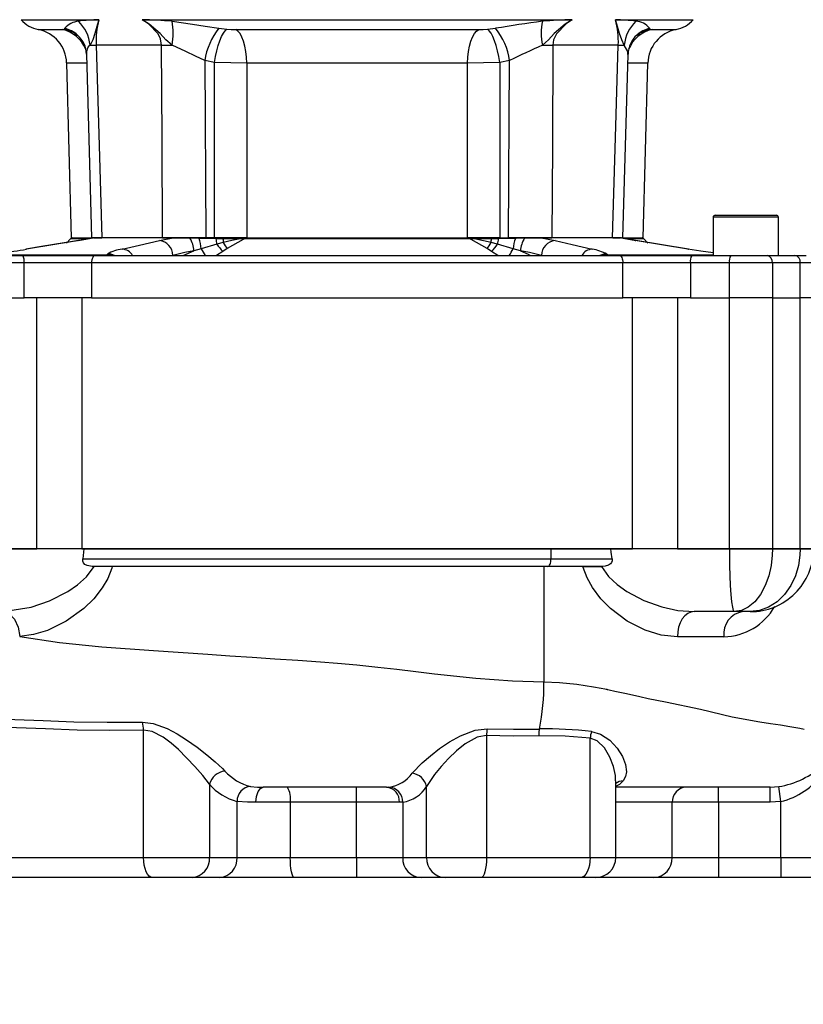
# Model space of a CAD drawing. Units: millimetres. Extents: x 0 to 841, y 0 to 594.
# Drawn here: x 332 to 384, y 185 to 251 of the extents above; entities that cross this region are included whole.
import ezdxf

# ---------------------------------------------------------------- set-up
doc = ezdxf.new("R2010")
doc.units = ezdxf.units.MM
doc.layers.add('TESTO', color=7, linetype='Continuous')
doc.styles.add('SLDTEXTSTYLE1', font='TXT', dxfattribs={"width": 0.7})
doc.dimstyles.new('SLDDIMSTYLE0', dxfattribs={"dimtxt": 2.910417, "dimasz": 3, "dimexe": 0, "dimexo": 0.0625, "dimgap": 0.727604, "dimtad": 1, "dimdec": 1, "dimlfac": 3, "dimrnd": 1e-09, "dimzin": 12, "dimdsep": 46, "dimtxsty": 'SLDTEXTSTYLE1', "dimsah": 1, "dimcen": 0.09, "dimadec": 0, "dimazin": 3, "dimtfac": 1, "dimtdec": 1, "dimtofl": 0, "dimtmove": 0, "dimatfit": 3, "dimfxl": 0, "dimfrac": 2, "dimtolj": 1, "dimtzin": 12, "dimarcsym": 0})

# ---------------------------------------------------------------- blocks, each defined once
blk = doc.blocks.new('_D_3')
at = {"layer": 'TESTO'}
for p, q in [((318.77, 233.384), (318.77, 429.04)), ((466.436, 399.051), (466.436, 429.04)), ((318.77, 428.04), (466.436, 428.04))]:
    blk.add_line(p, q, dxfattribs=at)
for points in [[(318.77, 428.04), (321.77, 427.14), (321.77, 428.94)], [(466.436, 428.04), (463.436, 428.94), (463.436, 427.14)]]:
    blk.add_solid(points, dxfattribs=at)
at = {"layer": 'TESTO', "insert": (389.652, 431.792), "char_height": 2.9104, "attachment_point": 1, "style": 'SLDTEXTSTYLE1'}
blk.add_mtext('443', dxfattribs=at)
blk = doc.blocks.new('_D_4')
at = {"layer": 'TESTO'}
for p, q in [((318.77, 233.384), (318.77, 447.051)), ((554.77, 265.717), (554.77, 447.051)), ((554.77, 446.051), (318.77, 446.051))]:
    blk.add_line(p, q, dxfattribs=at)
for points in [[(318.77, 446.051), (321.77, 445.151), (321.77, 446.951)], [(554.77, 446.051), (551.77, 446.951), (551.77, 445.151)]]:
    blk.add_solid(points, dxfattribs=at)
at = {"layer": 'TESTO', "insert": (433.819, 449.802), "char_height": 2.9104, "attachment_point": 1, "style": 'SLDTEXTSTYLE1'}
blk.add_mtext('708', dxfattribs=at)
blk = doc.blocks.new('_D_5')
at = {"layer": 'TESTO'}
for p, q in [((323.832, 193.884), (307.07, 193.884)), ((308.07, 152.384), (308.07, 193.884)), ((414.436, 152.384), (307.07, 152.384))]:
    blk.add_line(p, q, dxfattribs=at)
for points in [[(308.07, 193.884), (307.17, 190.884), (308.97, 190.884)], [(308.07, 152.384), (308.97, 155.384), (307.17, 155.384)]]:
    blk.add_solid(points, dxfattribs=at)
at = {"layer": 'TESTO', "insert": (304.318, 168.714), "char_height": 2.9104, "attachment_point": 1, "rotation": 90, "style": 'SLDTEXTSTYLE1'}
blk.add_mtext('124,5', dxfattribs=at)
blk = doc.blocks.new('_D_6')
at = {"layer": 'TESTO'}
for p, q in [((409.436, 215.717), (288.912, 215.717)), ((289.912, 152.384), (289.912, 215.717)), ((414.436, 152.384), (288.912, 152.384))]:
    blk.add_line(p, q, dxfattribs=at)
for points in [[(289.912, 215.717), (289.012, 212.717), (290.812, 212.717)], [(289.912, 152.384), (290.812, 155.384), (289.012, 155.384)]]:
    blk.add_solid(points, dxfattribs=at)
at = {"layer": 'TESTO', "insert": (286.16, 181.1), "char_height": 2.9104, "attachment_point": 1, "rotation": 90, "style": 'SLDTEXTSTYLE1'}
blk.add_mtext('190', dxfattribs=at)
blk = doc.blocks.new('_D_8')
at = {"layer": 'TESTO'}
for p, q in [((338.103, 341.617), (270.912, 341.617)), ((271.912, 152.384), (271.912, 341.617)), ((414.436, 152.384), (270.912, 152.384))]:
    blk.add_line(p, q, dxfattribs=at)
for points in [[(271.912, 341.617), (271.012, 338.617), (272.812, 338.617)], [(271.912, 152.384), (272.812, 155.384), (271.012, 155.384)]]:
    blk.add_solid(points, dxfattribs=at)
at = {"layer": 'TESTO', "insert": (268.16, 242.581), "char_height": 2.9104, "attachment_point": 1, "rotation": 90, "style": 'SLDTEXTSTYLE1'}
blk.add_mtext('567,7', dxfattribs=at)

msp = doc.modelspace()

# ---------------------------------------------------------------- linework, layer by layer
at = {"color": 8, "linetype": 'Continuous', "lineweight": 25}
for p, q in [((331.777, 250.871), (336.949, 250.871)), ((371.257, 250.871), (376.429, 250.871)), ((382.079, 237.751), (377.746, 237.751)), ((336.235, 236.325), (335.053, 236.325)), ((335.648, 236.206), (335.595, 236.202)), ((336.601, 236.382), (336.567, 236.382)), ((373.152, 236.325), (371.958, 236.325)), ((372.557, 236.206), (372.611, 236.202)), ((345.182, 235.482), (344.766, 235.217)), ((363.439, 235.217), (363.024, 235.482)), ((330.46, 235.253), (337.498, 235.253)), ((370.708, 235.253), (377.746, 235.253)), ((384.434, 234.717), (383.533, 234.717)), ((383.531, 215.717), (384.433, 215.717)), ((375.026, 198.884), (371.283, 198.884)), ((369.579, 195.217), (371.283, 195.217)), ((371.283, 195.217), (375.026, 195.217))]:
    msp.add_line(p, q, dxfattribs=at)
at = {"color": 7, "linetype": 'Continuous', "lineweight": 25}
for p, q in [((339.814, 250.871), (368.392, 250.871)), ((334.658, 250.242), (334.686, 250.3)), ((344.911, 250.3), (345.445, 250.242)), ((362.761, 250.242), (363.294, 250.3)), ((373.52, 250.3), (373.548, 250.242)), ((341.109, 249.187), (336.762, 249.187)), ((371.443, 249.187), (367.097, 249.187)), ((371.751, 236.383), (372.092, 248.57)), ((334.799, 247.992), (335.103, 236.382)), ((344.62, 248.032), (343.976, 248.158)), ((343.976, 248.158), (344.053, 236.384)), ((344.62, 236.384), (344.62, 248.032)), ((346.769, 247.983), (346.769, 236.384)), ((361.437, 236.384), (361.437, 247.983)), ((364.229, 248.158), (363.585, 248.032)), ((363.585, 248.032), (363.585, 236.384)), ((364.153, 236.384), (364.229, 248.158)), ((373.103, 236.382), (373.407, 247.992)), ((377.746, 237.751), (377.746, 235.217)), ((377.879, 237.884), (381.946, 237.884)), ((382.079, 235.217), (382.079, 237.751)), ((335.594, 236.202), (332.091, 235.624)), ((335.053, 236.325), (334.795, 236.033)), ((335.103, 236.384), (336.441, 236.384)), ((336.601, 236.382), (335.648, 236.206)), ((336.551, 236.384), (336.466, 236.384)), ((336.567, 236.382), (336.553, 236.38)), ((336.595, 236.384), (336.619, 236.384)), ((341.885, 236.382), (336.601, 236.382)), ((336.619, 236.384), (337.136, 236.384)), ((337.136, 236.384), (336.619, 236.384)), ((336.795, 236.384), (336.736, 236.384)), ((341.17, 236.384), (337.136, 236.384)), ((340.964, 236.206), (341.885, 236.382)), ((341.17, 236.384), (341.898, 236.384)), ((341.898, 236.384), (341.17, 236.384)), ((341.668, 236.384), (341.668, 236.389)), ((341.898, 236.384), (342.967, 236.384)), ((344.053, 236.384), (342.263, 236.384)), ((342.967, 236.384), (343.585, 236.384)), ((343.585, 236.384), (344.001, 236.384)), ((344.62, 236.384), (344.053, 236.384)), ((346.769, 236.384), (344.62, 236.384)), ((345.197, 236.384), (346.262, 236.384)), ((346.262, 236.384), (346.693, 236.384)), ((361.563, 236.325), (346.643, 236.325)), ((346.769, 236.384), (361.437, 236.384)), ((363.585, 236.384), (361.437, 236.384)), ((361.513, 236.384), (361.943, 236.384)), ((361.943, 236.384), (363.008, 236.384)), ((363.005, 236.061), (361.982, 236.303)), ((363.585, 236.384), (364.153, 236.384)), ((366.191, 236.384), (364.153, 236.384)), ((364.205, 236.384), (364.621, 236.384)), ((365.239, 236.384), (366.308, 236.384)), ((366.308, 236.384), (367.035, 236.384)), ((367.035, 236.384), (366.308, 236.384)), ((366.32, 236.382), (367.242, 236.206)), ((371.605, 236.382), (366.32, 236.382)), ((366.538, 236.389), (366.538, 236.384)), ((371.069, 236.384), (367.035, 236.384)), ((371.525, 236.384), (371.069, 236.384)), ((371.075, 236.384), (371.587, 236.384)), ((372.557, 236.206), (371.605, 236.382)), ((371.776, 236.384), (373.103, 236.384)), ((376.115, 235.624), (372.611, 236.202)), ((373.418, 236.025), (373.152, 236.325)), ((332.145, 235.629), (332.091, 235.625)), ((343.746, 235.645), (343.259, 235.518)), ((344.786, 235.959), (343.746, 235.645)), ((345.2, 236.061), (344.786, 235.959)), ((345.462, 235.665), (345.182, 235.482)), ((363.024, 235.482), (362.744, 235.665)), ((363.42, 235.959), (363.005, 236.061)), ((364.459, 235.645), (363.42, 235.959)), ((364.947, 235.518), (364.459, 235.645)), ((376.061, 235.629), (376.115, 235.625)), ((329.294, 235.217), (331.886, 235.217)), ((331.886, 235.217), (336.709, 235.217)), ((336.709, 235.217), (371.497, 235.217)), ((337.498, 235.253), (337.51, 235.298)), ((370.696, 235.298), (370.708, 235.253)), ((371.497, 235.217), (376.32, 235.217)), ((376.32, 235.217), (378.911, 235.217)), ((378.911, 235.217), (381.341, 235.217)), ((381.341, 235.217), (383.168, 235.217)), ((383.168, 235.217), (383.934, 235.217)), ((331.973, 234.717), (329.381, 234.717)), ((331.973, 232.384), (331.973, 234.717)), ((336.459, 234.717), (331.973, 234.717)), ((336.459, 234.717), (336.459, 232.384)), ((371.746, 234.717), (336.459, 234.717)), ((371.746, 232.384), (371.746, 234.717)), ((376.233, 234.717), (371.746, 234.717)), ((376.233, 234.717), (376.233, 232.384)), ((378.825, 234.717), (376.233, 234.717)), ((378.825, 232.384), (378.825, 234.717)), ((381.683, 234.717), (378.825, 234.717)), ((381.683, 234.717), (381.683, 232.384)), ((383.533, 234.717), (381.683, 234.717)), ((383.533, 232.384), (383.533, 234.717)), ((329.381, 232.384), (331.973, 232.384)), ((336.459, 232.384), (331.973, 232.384)), ((332.82, 215.717), (332.82, 232.384)), ((335.815, 232.384), (335.815, 215.717)), ((336.459, 232.384), (371.746, 232.384)), ((336.475, 232.384), (371.72, 232.384)), ((376.233, 232.384), (371.746, 232.384)), ((372.391, 215.717), (372.391, 232.384)), ((375.386, 232.384), (375.386, 215.717)), ((376.233, 232.384), (378.825, 232.384)), ((381.683, 232.384), (378.825, 232.384)), ((378.826, 215.717), (378.826, 232.384)), ((381.683, 232.384), (383.533, 232.384)), ((381.684, 232.384), (381.684, 215.717)), ((381.684, 232.384), (383.531, 232.384)), ((383.531, 215.717), (383.531, 232.384)), ((384.434, 232.384), (383.533, 232.384)), ((329.38, 215.717), (332.82, 215.717)), ((335.815, 215.717), (332.82, 215.717)), ((335.815, 215.717), (372.391, 215.717)), ((335.947, 215.717), (335.875, 215.051)), ((366.97, 215.717), (366.97, 215.051)), ((375.386, 215.717), (372.391, 215.717)), ((375.386, 215.717), (378.826, 215.717)), ((378.826, 215.717), (381.684, 215.717)), ((381.684, 215.717), (383.531, 215.717)), ((335.875, 215.051), (366.97, 215.051)), ((366.772, 214.551), (336.491, 214.551)), ((366.506, 214.551), (366.506, 206.884)), ((370.425, 214.551), (366.772, 214.551)), ((366.97, 215.051), (371.03, 215.051)), ((369.09, 214.551), (370.321, 214.551)), ((379.136, 211.551), (376.482, 211.551)), ((380.206, 211.551), (379.136, 211.551)), ((378.451, 209.884), (375.368, 209.884)), ((339.91, 195.217), (339.91, 203.672)), ((362.695, 203.314), (362.695, 195.217)), ((369.579, 195.217), (369.579, 203.141)), ((371.283, 195.217), (371.283, 200.316)), ((344.291, 200.084), (344.291, 195.217)), ((356.049, 199.884), (347.863, 199.884)), ((358.711, 195.217), (358.711, 199.944)), ((381.527, 199.884), (371.283, 199.884)), ((378.103, 198.884), (378.103, 199.884)), ((382.239, 198.934), (382.099, 199.923)), ((346.119, 195.217), (346.119, 198.946)), ((349.659, 198.884), (347.373, 198.884)), ((349.659, 198.884), (349.659, 195.217)), ((354.055, 198.884), (349.659, 198.884)), ((356.906, 198.884), (354.055, 198.884)), ((354.055, 195.217), (354.055, 198.884)), ((357.128, 198.889), (356.906, 198.884)), ((357.128, 198.889), (357.128, 195.217)), ((375.026, 195.217), (375.026, 198.884)), ((378.103, 198.884), (375.026, 198.884)), ((378.103, 198.884), (378.103, 195.217)), ((381.527, 198.884), (378.103, 198.884)), ((382.239, 198.934), (381.527, 198.884)), ((382.239, 195.217), (382.239, 198.934)), ((323.624, 195.217), (339.91, 195.217)), ((339.91, 195.217), (344.291, 195.217)), ((344.291, 195.217), (346.119, 195.217)), ((346.119, 195.217), (349.659, 195.217)), ((349.659, 195.217), (354.055, 195.217)), ((354.055, 195.217), (357.128, 195.217)), ((357.128, 195.217), (358.711, 195.217)), ((358.711, 195.217), (362.695, 195.217)), ((362.695, 195.217), (369.579, 195.217)), ((375.026, 195.217), (378.103, 195.217)), ((378.103, 195.217), (378.103, 193.884)), ((378.103, 195.217), (382.239, 195.217)), ((382.239, 195.217), (382.239, 193.884)), ((382.239, 195.217), (385.55, 195.217)), ((340.508, 193.884), (324.907, 193.884)), ((343.136, 193.884), (340.508, 193.884)), ((344.964, 193.884), (343.136, 193.884)), ((349.92, 193.884), (344.964, 193.884)), ((354.058, 193.884), (349.92, 193.884)), ((358.36, 193.884), (354.058, 193.884)), ((359.943, 193.884), (358.36, 193.884)), ((362.333, 193.884), (359.943, 193.884)), ((368.927, 193.884), (362.333, 193.884)), ((369.95, 193.884), (368.927, 193.884)), ((373.795, 193.884), (369.95, 193.884)), ((378.103, 193.884), (373.795, 193.884)), ((382.239, 193.884), (378.103, 193.884)), ((384.226, 193.884), (382.239, 193.884))]:
    msp.add_line(p, q, dxfattribs=at)
at = {"color": 7, "linetype": 'Continuous', "lineweight": 25, "flags": 128}
for points in [[(336.949, 250.871), (336.947, 250.866), (336.848, 250.58), (336.671, 249.946), (336.533, 249.541), (336.363, 249.18)], [(341.109, 249.187), (341.039, 249.601), (340.872, 249.937), (340.23, 250.595), (339.814, 250.871)], [(341.804, 249.18), (341.398, 249.541), (341.02, 249.946), (340.287, 250.58), (339.823, 250.866), (339.814, 250.871)], [(341.802, 250.769), (343.154, 250.577), (344.015, 250.435), (344.911, 250.3)], [(368.392, 250.871), (368.382, 250.866), (367.919, 250.58), (367.186, 249.946), (366.807, 249.541), (366.402, 249.18)], [(368.392, 250.871), (367.976, 250.595), (367.334, 249.937), (367.144, 249.529), (367.097, 249.187)], [(371.843, 249.18), (371.673, 249.541), (371.535, 249.946), (371.358, 250.58), (371.259, 250.866), (371.257, 250.871)], [(334.515, 250.221), (334.614, 250.226), (334.658, 250.242)], [(335.334, 249.975), (335.442, 249.91), (335.527, 249.839)], [(344.62, 248.032), (344.689, 248.422), (344.773, 248.799), (344.87, 249.153), (344.978, 249.472), (345.092, 249.748), (345.211, 249.972), (345.329, 250.138), (345.445, 250.242)], [(345.445, 250.242), (345.728, 250.226), (346.032, 250.221)], [(346.032, 250.221), (347.663, 250.221), (349.337, 250.222), (351.094, 250.222), (352.872, 250.223), (354.609, 250.223), (356.343, 250.223), (358.11, 250.222), (359.848, 250.222), (362.174, 250.221)], [(346.769, 247.983), (346.752, 248.378), (346.709, 248.759), (346.642, 249.117), (346.553, 249.44), (346.444, 249.719), (346.318, 249.946), (346.179, 250.115), (346.032, 250.221)], [(361.437, 247.983), (361.454, 248.378), (361.496, 248.759), (361.563, 249.117), (361.653, 249.44), (361.762, 249.719), (361.888, 249.946), (362.026, 250.115), (362.174, 250.221)], [(362.174, 250.221), (362.475, 250.226), (362.761, 250.242)], [(363.585, 248.032), (363.517, 248.422), (363.433, 248.799), (363.335, 249.153), (363.228, 249.472), (363.114, 249.748), (362.995, 249.972), (362.876, 250.138), (362.761, 250.242)], [(372.679, 249.84), (372.719, 249.876), (372.877, 249.975)], [(373.548, 250.242), (373.591, 250.226), (373.691, 250.221)], [(336.114, 248.572), (336.271, 242.93), (336.455, 236.384)], [(336.762, 249.187), (336.957, 242.523), (337.136, 236.384)], [(341.17, 236.384), (341.138, 243.048), (341.109, 249.187)], [(343.976, 248.158), (343.362, 248.442), (342.731, 248.765), (341.804, 249.18)], [(367.097, 249.187), (367.065, 242.523), (367.035, 236.384)], [(371.069, 236.384), (371.264, 243.048), (371.443, 249.187)], [(346.769, 247.983), (345.7, 247.998), (344.62, 248.032)], [(361.437, 247.983), (359.325, 247.988), (357.79, 247.99), (356.23, 247.992), (354.609, 247.992), (352.984, 247.992), (351.413, 247.991), (349.86, 247.989), (348.294, 247.987), (346.769, 247.983)], [(363.585, 248.032), (362.498, 247.998), (361.437, 247.983)], [(335.648, 236.206), (334.029, 235.939), (332.145, 235.629)], [(338.491, 235.629), (339.634, 235.896), (340.964, 236.206)], [(343.599, 236.342), (343.269, 236.35), (342.988, 236.357)], [(344.735, 236.321), (344.402, 236.327), (343.599, 236.342)], [(345.188, 236.313), (344.855, 236.319), (344.735, 236.321)], [(346.224, 236.303), (345.9, 236.305), (345.188, 236.313)], [(346.224, 236.303), (345.766, 236.199), (345.2, 236.061)], [(346.643, 236.325), (346.529, 236.269), (345.462, 235.665)], [(346.262, 236.384), (346.257, 236.382), (346.251, 236.378), (346.245, 236.372), (346.24, 236.362), (346.235, 236.35), (346.231, 236.336), (346.227, 236.32), (346.224, 236.303)], [(346.643, 236.325), (346.481, 236.316), (346.224, 236.303)], [(362.744, 235.665), (361.677, 236.269), (361.563, 236.325)], [(361.982, 236.303), (361.662, 236.32), (361.563, 236.325)], [(361.943, 236.384), (361.949, 236.382), (361.955, 236.378), (361.96, 236.372), (361.965, 236.362), (361.97, 236.35), (361.975, 236.336), (361.978, 236.32), (361.982, 236.303)], [(363.018, 236.313), (362.686, 236.309), (361.982, 236.303)], [(363.47, 236.321), (363.068, 236.314), (363.018, 236.313)], [(364.607, 236.342), (364.275, 236.336), (363.47, 236.321)], [(365.218, 236.357), (364.89, 236.349), (364.607, 236.342)], [(367.242, 236.206), (368.385, 235.939), (369.714, 235.629)], [(376.061, 235.629), (374.441, 235.896), (372.557, 236.206)], [(334.763, 236.065), (333.142, 235.798), (332.091, 235.624)], [(343.259, 235.518), (342.654, 235.409), (341.858, 235.215)], [(366.348, 235.215), (365.552, 235.409), (364.947, 235.518)], [(377.746, 235.377), (376.935, 235.491), (376.061, 235.629)], [(336.709, 235.217), (336.66, 235.208), (336.613, 235.179), (336.57, 235.133), (336.532, 235.071), (336.501, 234.995), (336.478, 234.909), (336.464, 234.815), (336.459, 234.717)], [(371.497, 235.217), (371.545, 235.208), (371.592, 235.179), (371.635, 235.133), (371.673, 235.071), (371.704, 234.995), (371.727, 234.909), (371.742, 234.815), (371.746, 234.717)], [(371.03, 215.051), (370.968, 215.49), (370.96, 215.717)], [(378.826, 215.717), (378.828, 215.295), (378.837, 214.61), (378.856, 213.938), (378.885, 213.283), (378.924, 212.692), (378.969, 212.21), (379.023, 211.841), (379.077, 211.627), (379.136, 211.551), (379.136, 211.551)], [(381.684, 215.717), (381.671, 215.295), (381.594, 214.61), (381.443, 213.938), (381.209, 213.283), (380.895, 212.692), (380.519, 212.21), (380.077, 211.841), (379.627, 211.627), (379.141, 211.551), (379.136, 211.551)], [(383.531, 215.717), (383.514, 215.295), (383.411, 214.61), (383.211, 213.938), (382.901, 213.283), (382.487, 212.692), (381.995, 212.21), (381.419, 211.841), (380.836, 211.627), (380.212, 211.551), (380.206, 211.551)], [(330.6, 211.559), (332.437, 211.853), (333.668, 212.272), (334.879, 212.889), (335.519, 213.332), (336.113, 213.87), (336.624, 214.551)], [(337.836, 214.551), (337.804, 214.444), (337.531, 213.76), (337.171, 213.131), (336.599, 212.395), (335.95, 211.757), (334.773, 210.908), (333.525, 210.307), (332.604, 210.03), (331.689, 209.895)], [(336.491, 214.551), (336.161, 214.605), (336.015, 214.685), (335.921, 214.787), (335.875, 214.894), (335.869, 215.013), (335.875, 215.051)], [(366.772, 214.551), (366.81, 214.56), (366.848, 214.589), (366.882, 214.635), (366.912, 214.697), (366.936, 214.773), (366.955, 214.859), (366.966, 214.953), (366.97, 215.051)], [(375.368, 209.884), (374.302, 209.997), (373.225, 210.322), (372.039, 210.918), (370.921, 211.753), (370.282, 212.402), (369.722, 213.151), (369.372, 213.787), (369.111, 214.477), (369.09, 214.551)], [(370.321, 214.551), (370.804, 213.884), (371.375, 213.346), (372.018, 212.885), (373.143, 212.291), (374.337, 211.864), (375.406, 211.633), (376.482, 211.551)], [(371.03, 215.051), (371.036, 214.93), (371.001, 214.816), (370.934, 214.723), (370.798, 214.627), (370.566, 214.56), (370.425, 214.551)], [(330.6, 211.559), (331.002, 211.413), (331.348, 211.048), (331.588, 210.517), (331.689, 209.895)], [(376.482, 211.551), (376.264, 211.518), (376.055, 211.424), (375.863, 211.27), (375.694, 211.062), (375.556, 210.81), (375.453, 210.522), (375.39, 210.209), (375.368, 209.884)], [(331.686, 209.896), (334.325, 209.51), (337.148, 209.217), (340.581, 208.967), (344.175, 208.717), (345.648, 208.617), (347.137, 208.517), (348.638, 208.417), (350.149, 208.317), (351.666, 208.217), (352.804, 208.131), (354.072, 208.015), (355.466, 207.868), (356.729, 207.725), (357.987, 207.578), (359.238, 207.426), (361.989, 207.125), (364.41, 206.944), (366.506, 206.884)], [(366.506, 206.884), (367.545, 206.845), (368.7, 206.727), (369.803, 206.559), (370.313, 206.465), (370.541, 206.421), (370.643, 206.4), (370.687, 206.391), (370.707, 206.387), (370.716, 206.385), (370.72, 206.384), (370.721, 206.384), (370.723, 206.384), (370.723, 206.384), (370.723, 206.384), (370.723, 206.384), (370.723, 206.384), (370.723, 206.384), (370.725, 206.383), (370.731, 206.382), (370.754, 206.377), (370.849, 206.356), (371.226, 206.274), (371.999, 206.104), (372.879, 205.906), (373.43, 205.786), (373.995, 205.668), (374.573, 205.553), (376.896, 205.06), (379.01, 204.556), (380.854, 204.219), (381.558, 204.118), (382.215, 204.019), (382.846, 203.917), (383.506, 203.802), (383.798, 203.749)], [(323.411, 203.96), (324.244, 204.066), (325.294, 204.178), (326.513, 204.299), (327.918, 204.407), (329.549, 204.441), (331.352, 204.395), (333.246, 204.313), (335.278, 204.233), (337.5, 204.198), (339.839, 204.202)], [(339.839, 204.202), (340.557, 204.114), (341.488, 203.779), (342.142, 203.433), (342.765, 203.041), (343.471, 202.54), (344.122, 202.031), (344.677, 201.563), (345.153, 201.123), (345.314, 200.962)], [(339.91, 203.672), (337.645, 203.658), (335.491, 203.682), (333.405, 203.757), (331.465, 203.836), (329.732, 203.875), (328.161, 203.836), (326.726, 203.716), (325.485, 203.581), (324.454, 203.459), (323.624, 203.342)], [(344.291, 200.084), (343.852, 200.654), (343.323, 201.273), (342.235, 202.393), (341.745, 202.821), (341.217, 203.209), (340.478, 203.578), (339.91, 203.672)], [(357.762, 200.82), (358.421, 201.507), (358.962, 201.976), (359.579, 202.451), (360.239, 202.899), (360.958, 203.305), (361.946, 203.681), (362.736, 203.77)], [(362.736, 203.77), (364.49, 203.738), (366.215, 203.753), (366.215, 203.753)], [(366.186, 203.306), (366.19, 203.536), (366.215, 203.753)], [(369.666, 203.583), (370.257, 203.421), (370.889, 203.007), (371.369, 202.486), (371.715, 201.928), (371.917, 201.406), (371.981, 200.914), (371.923, 200.589), (371.76, 200.309)], [(362.695, 203.314), (362.174, 203.242), (362.065, 203.206), (361.275, 202.772), (360.691, 202.302), (360.168, 201.796), (359.672, 201.254), (359.239, 200.722), (358.711, 199.944)], [(366.186, 203.306), (364.462, 203.285), (362.695, 203.314)], [(369.579, 203.141), (367.915, 203.281), (366.186, 203.306)], [(347.021, 199.94), (347.485, 199.891), (347.863, 199.884), (347.863, 199.884)], [(347.373, 198.884), (347.41, 199.267), (347.517, 199.591), (347.676, 199.808), (347.863, 199.884)], [(356.049, 199.884), (356.049, 199.884), (356.205, 199.889)], [(381.527, 199.884), (381.527, 199.884), (382.099, 199.923)], [(381.527, 198.884), (381.527, 199.267), (381.527, 199.591), (381.527, 199.808), (381.527, 199.884)], [(347.373, 198.884), (346.816, 198.891), (346.119, 198.946)], [(340.508, 193.884), (340.391, 193.909), (340.279, 193.985), (340.176, 194.109), (340.085, 194.274), (340.011, 194.476), (339.956, 194.707), (339.922, 194.957), (339.91, 195.217)], [(349.92, 193.884), (349.869, 193.909), (349.82, 193.985), (349.775, 194.109), (349.736, 194.274), (349.703, 194.476), (349.679, 194.707), (349.664, 194.957), (349.659, 195.217)], [(362.695, 195.217), (362.688, 194.957), (362.668, 194.707), (362.634, 194.476), (362.589, 194.274), (362.534, 194.109), (362.472, 193.985), (362.404, 193.909), (362.333, 193.884)], [(369.579, 195.217), (369.566, 194.957), (369.529, 194.707), (369.469, 194.476), (369.388, 194.274), (369.289, 194.109), (369.177, 193.985), (369.054, 193.909), (368.927, 193.884)]]:
    msp.add_lwpolyline(points, dxfattribs=at)
at = {"color": 8, "linetype": 'Continuous', "lineweight": 25, "flags": 128}
for points in [[(332.921, 250.223), (332.912, 250.223), (333.026, 250.223), (333.291, 250.222), (333.705, 250.222), (334.515, 250.221)], [(335.34, 249.987), (335.024, 250.138), (334.658, 250.242)], [(372.869, 249.989), (373.182, 250.138), (373.548, 250.242)], [(373.691, 250.221), (374.29, 250.221), (374.753, 250.222), (375.083, 250.222), (375.263, 250.223), (375.285, 250.223)], [(372.077, 248.57), (372.075, 248.765), (371.843, 249.18)], [(336.13, 247.984), (335.531, 247.988), (335.16, 247.99), (334.918, 247.992), (334.806, 247.992), (334.814, 247.992)], [(373.392, 247.992), (373.374, 247.992), (373.215, 247.991), (372.927, 247.989), (372.497, 247.987), (372.075, 247.984)], [(342.582, 235.217), (342.585, 235.219), (343.259, 235.518)], [(364.947, 235.518), (365.456, 235.295), (365.619, 235.217)], [(371.268, 200.316), (371.261, 200.654), (371.13, 201.266), (370.891, 201.89), (370.525, 202.499), (370.04, 202.965), (369.579, 203.141)]]:
    msp.add_lwpolyline(points, dxfattribs=at)
at = {"color": 7, "linetype": 'Continuous', "lineweight": 25}
for centre, radius, start, end in [((333.283, 252.187), 2, 221.13347, 259.54956), ((335.729, 249.395), 1.381, 95.91597, 139.05055), ((337.195, 238.489), 12.385, 91.13877, 97.46158), ((333.821, 248.923), 2.554, 5.78334, 46.28368), ((342.291, 249.428), 5.534, 164.87884, 182.49327), ((339.241, 220.406), 30.47, 85.17874, 88.92304), ((337.597, 249.969), 4.281, 349.3761, 10.76427), ((386.005, 110.185), 141.944, 97.93738, 99.2067), ((370.609, 249.969), 4.281, 169.23573, 190.6239), ((368.965, 220.406), 30.47, 91.07696, 94.82126), ((365.918, 249.428), 5.531, 357.501, 15.12689), ((371.011, 238.489), 12.385, 82.53842, 88.86123), ((374.384, 248.923), 2.554, 133.71632, 174.21666), ((372.553, 249.542), 1.228, 38.09981, 86.93367), ((374.922, 252.187), 2, 280.4423, 318.86653), ((332.466, 247.931), 2.333, 1.56304, 78.76531), ((348.458, 247.477), 4.533, 141.48253, 171.36404), ((359.748, 247.477), 4.533, 8.63596, 38.51747), ((375.739, 247.931), 2.333, 101.22309, 178.59101), ((334.447, 248.571), 1.665, 359.98939, 49.95464), ((373.748, 248.592), 1.646, 130.18347, 180.74253), ((335.498, 312.768), 63.594, 270.77919, 271.13949), ((342.202, 326.565), 77.385, 269.1906, 269.70496), ((391.577, 192.858), 61.692, 114.08381, 116.31391), ((366.003, 326.565), 77.385, 270.29504, 270.8094), ((372.708, 312.768), 63.594, 268.86051, 269.22081), ((377.879, 237.751), 0.133, 90, 180), ((381.946, 237.751), 0.133, 0, 90), ((335.18, 236.217), 0.167, 90, 139.70404), ((332.904, 253.305), 17.313, 278.91876, 282.16589), ((336.619, 236.271), 0.112, 90.00802, 99.33522), ((340.853, 235.207), 1.005, 0.45272, 83.68071), ((341.898, 236.328), 0.0555, 90.04777, 103.3057), ((340.911, 170.046), 66.344, 88.20627, 89.15836), ((341.444, 235.395), 1.819, 3.88995, 31.93672), ((340.683, 235.363), 3.076, 5.25535, 18.56288), ((344.538, 236.33), 0.198, 357.26418, 15.66337), ((338.78, 235.303), 6.041, 6.23726, 9.70153), ((345.378, 236.324), 0.19, 161.73017, 183.30194), ((372.947, 237.52), 27.785, 182.48904, 183.01062), ((346.713, 236.316), 0.0708, 106.82134, 172.75153), ((361.492, 236.316), 0.0708, 7.24847, 73.17866), ((335.259, 237.52), 27.785, 356.98938, 357.51096), ((362.827, 236.324), 0.19, 356.69806, 18.26983), ((369.425, 235.303), 6.041, 170.29847, 173.76274), ((363.668, 236.33), 0.198, 164.33663, 182.73582), ((367.523, 235.363), 3.076, 161.43712, 174.74465), ((366.762, 235.395), 1.819, 148.06328, 176.11005), ((365.251, 236.353), 0.0334, 111.39662, 172.67022), ((367.967, 140.816), 95.58, 90.98726, 91.64812), ((366.308, 236.328), 0.0555, 76.6943, 89.95223), ((367.353, 235.207), 1.005, 96.31929, 179.54728), ((371.587, 236.271), 0.112, 80.66478, 89.99198), ((375.16, 252.532), 16.528, 257.74404, 261.13417), ((373.025, 236.217), 0.167, 40.29596, 90), ((325.196, 276.671), 41.626, 277.26456, 279.60878), ((338.747, 233.25), 2.393, 96.13483, 121.14007), ((347.129, 237.5), 2.804, 213.32136, 226.02326), ((349.059, 238.332), 4.478, 210.48397, 216.55485), ((359.146, 238.332), 4.478, 323.44515, 329.51603), ((361.076, 237.5), 2.804, 313.97674, 326.67864), ((369.241, 232.606), 3.06, 61.61699, 81.10812), ((331.188, 234.838), 0.794, 351.22054, 28.48161), ((377.018, 234.838), 0.794, 151.51839, 188.77946), ((379.61, 234.838), 0.794, 151.51839, 188.77946), ((381.243, 234.784), 0.444, 351.38397, 77.34452), ((383.088, 234.776), 0.449, 352.5164, 79.71791), ((380.246, 215.729), 4.179, 269.44953, 359.83739), ((379.951, 210.058), 1.51, 98.67574, 186.61198), ((350.299, 206.812), 16.207, 349.12053, 0.25335), ((337.91, 203.671), 2, 0.02323, 15.37523), ((366.064, 203.24), 3.37, 170.94744, 178.75411), ((366.741, 179.382), 24.377, 83.10949, 91.2368), ((371.531, 202.986), 1.959, 162.27164, 175.48489), ((345.469, 199.746), 1.226, 97.26763, 163.9678), ((347.81, 203.193), 3.348, 221.80221, 256.3714), ((355.946, 202.088), 2.214, 276.73141, 325.08868), ((357.586, 199.678), 1.156, 13.29914, 81.27264), ((381.228, 205.402), 5.547, 279.03581, 313.54944), ((381.138, 203.568), 4.763, 283.36957, 324.6432), ((346.997, 202.395), 3.559, 220.49076, 255.70745), ((347.124, 198.94), 1.005, 95.85403, 179.66243), ((348.237, 199.124), 1.442, 350.40626, 31.77803), ((234.553, 199.134), 119.503, 359.88014, 0.35959), ((355.971, 198.95), 0.937, 355.95476, 85.2666), ((356.149, 198.911), 0.979, 358.72369, 86.70342), ((356.78, 201.127), 2.265, 278.84761, 328.49802), ((375.989, 198.921), 0.964, 92.38228, 182.19894), ((343.04, 195.134), 1.254, 274.40195, 3.81126), ((344.868, 195.134), 1.254, 274.40195, 3.81126), ((513.392, 194.884), 159.337, 179.88014, 180.35959), ((358.413, 195.168), 1.286, 177.8239, 267.64451), ((359.996, 195.168), 1.286, 177.8239, 267.64451), ((369.95, 195.217), 1.333, 270, 0), ((373.742, 195.168), 1.285, 272.38228, 2.19894)]:
    msp.add_arc(centre, radius, start, end, dxfattribs=at)
at = {"color": 8, "linetype": 'Continuous', "lineweight": 25}
for centre, radius, start, end in [((334.042, 248.079), 2.193, 22.57242, 77.55883), ((334.152, 248.288), 2.082, 48.7154, 75.14884), ((374.164, 248.078), 2.195, 102.4513, 157.93654), ((374.054, 248.288), 2.082, 104.8512, 131.26574), ((336.729, 248.685), 0.616, 126.51576, 190.56717), ((371.61, 236.049), 0.333, 82.91125, 90.88216), ((338.447, 234.761), 0.869, 31.68434, 87.0553), ((347.334, 237.475), 4.028, 207.01622, 214.08782), ((360.871, 237.475), 4.028, 325.91218, 332.98378), ((369.759, 234.761), 0.869, 92.9447, 148.31566), ((337.574, 234.251), 1.005, 74.05817, 94.34745), ((337.576, 234.295), 1.005, 66.58399, 93.7701), ((370.63, 234.295), 1.005, 86.2299, 113.41601), ((370.631, 234.251), 1.005, 85.65255, 105.94183), ((378.401, 213.828), 3.945, 270.73087, 330.5259), ((370.949, 200.905), 1.006, 289.4214, 323.71833), ((371.791, 199.521), 0.789, 92.25737, 130.05983)]:
    msp.add_arc(centre, radius, start, end, dxfattribs=at)

# ---------------------------------------------------------------- dimensions: what is measured, and where the dimension line sits
at = {"layer": 'TESTO'}
dim = msp.add_linear_dim(base=(318.77, 446.051), p1=(554.77, 264.717), p2=(318.77, 232.384), dimstyle='SLDDIMSTYLE0', dxfattribs=at)
dim.commit()
dim.dimension.update_dxf_attribs({"geometry": '_D_4', "text_midpoint": (436.77, 446.051), "dimtype": 160})
for base, p1, p2, angle, picture, middle in [((466.436, 428.04), (318.77, 232.384), (466.436, 398.051), 0, '_D_3', (392.603, 428.04)), ((271.912, 341.617), (415.436, 152.384), (339.103, 341.617), 90, '_D_8', (271.912, 247.001)), ((289.912, 215.717), (415.436, 152.384), (410.436, 215.717), 90, '_D_6', (289.912, 184.051)), ((308.07, 193.884), (415.436, 152.384), (324.832, 193.884), 90, '_D_5', (308.07, 173.134))]:
    dim = msp.add_linear_dim(base=base, p1=p1, p2=p2, angle=angle, dimstyle='SLDDIMSTYLE0', dxfattribs=at)
    dim.commit()
    dim.dimension.update_dxf_attribs({"geometry": picture, "text_midpoint": middle, "dimtype": 160})

doc.saveas('drawing.dxf')
